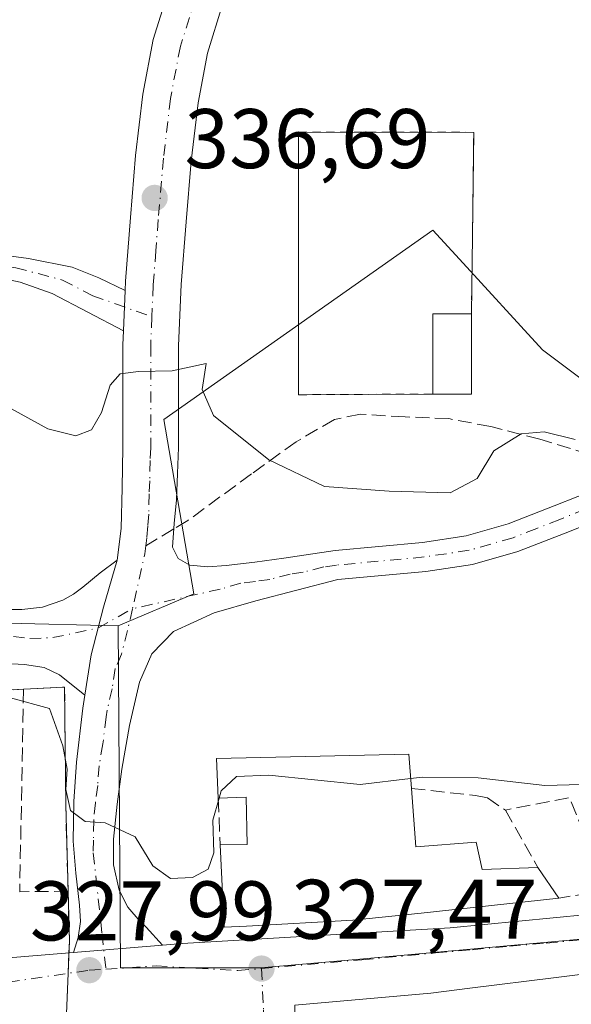
# Model space of a CAD drawing. Units: metres. Extents: x 573680 to 577142, y 4696435 to 4698786.
# Drawn here: x 575193 to 575258, y 4697495 to 4697612 of the extents above; entities that cross this region are included whole.
import ezdxf

# ---------------------------------------------------------------- set-up
doc = ezdxf.new("R2010")
doc.units = ezdxf.units.M
doc.header["$MEASUREMENT"] = 0
for name, pattern in [('DGN Style 2', [1.6480167562047852, 0.988810053722871, -0.6592067024819142]), ('DGN Style 3', [2.307223458686699, 1.648016756204785, -0.6592067024819142]), ('DGN Style 4', [2.6384748266838614, 1.318413404963828, -0.6592067024819142, 0.001648016756204785, -0.6592067024819142])]:
    doc.linetypes.add(name, pattern=pattern)
for name, color, linetype, lineweight in [('Alambrada', 7, 'DGN Style 2', 0), ('Camino Cxs', 7, 'Continuous', 0), ('Camino eje', 30, 'DGN Style 4', 13), ('Comarca CxS', 21, 'Continuous', 0), ('Comunidad Autónoma CxS', 142, 'Continuous', 0), ('Cultivos leñosos CxS', 92, 'Continuous', 0), ('Curva de nivel normal', 30, 'Continuous', 0), ('Edificación Cxs', 1, 'Continuous', 13), ('Edificación industrial Cxs', 135, 'Continuous', 13), ('Edificación ligera Cxs', 1, 'Continuous', 0), ('Elemento construido', 1, 'Continuous', 0), ('Municipio CxS', 4, 'Continuous', 0), ('Muro lineal', 1, 'DGN Style 3', 13), ('Núcleo urbano CxS', 7, 'Continuous', 0), ('Obra de contención lineal', 1, 'DGN Style 3', 13), ('Pista pavimentada Cxs', 135, 'Continuous', 0), ('Pista pavimentada eje', 135, 'DGN Style 4', 0), ('Planta de tratamiento de residuos CxS', 135, 'Continuous', 0), ('Provincia CxS', 1, 'Continuous', 0), ('Punto de cota en terreno', 7, 'Continuous', 0), ('Recinto industrial CxS', 135, 'Continuous', 0), ('Rótulo de punto de cota en terreno', 7, 'Continuous', 0), ('Senda', 7, 'DGN Style 3', 0), ('Senda no paivmentada conexión', 7, 'DGN Style 3', 0), ('Suelo desnudo CxS', 253, 'Continuous', 0), ('Vía urbana Cxs', 4, 'Continuous', 0), ('Vía urbana eje', 4, 'DGN Style 4', 0)]:
    doc.layers.add(name, color=color, linetype=linetype, lineweight=lineweight)
doc.styles.add('Style-Arial', font='txt')

# ---------------------------------------------------------------- blocks, each defined once
blk = doc.blocks.new('5PATER')
at = {"layer": 'Cultivos leñosos CxS', "linetype": 'Continuous', "lineweight": 0}
h = blk.add_hatch(color=51, dxfattribs=at)
edge = h.paths.add_edge_path()
edge.add_ellipse((0, 0), major_axis=(-0.1095731443231308, -0.1110710700762829), ratio=0.9994222409660322, start_angle=0, end_angle=360)
blk = doc.blocks.new('*U38')
at = {"layer": 'Vía urbana Cxs', "color": 4, "linetype": 'Continuous', "lineweight": 0}
for points in [[(575386.3360000001, 4697580.864200001, 328.5093999999954), (575338.7701000003, 4697556.5801, 327.4124000000011), (575303.6801000005, 4697527.9001, 328.0522000000055), (575303.5100999996, 4697523.920100001, 330.1638999999996), (575297.0154999997, 4697518.2368, 331.0662000000011), (575294.1281000003, 4697515.710100001, 330.1869000000006), (575286.6201, 4697509.140100001, 329.2883000000002), (575279.6401000004, 4697504.3301, 328.7360999999946), (575266.9801000003, 4697499.470100001, 328.1628999999957), (575256.2115000002, 4697498.128699999, 330.3962000000029), (575246.0009000005, 4697496.856899999, 330.2905000000028), (575241.3701, 4697496.280099999, 329.8565999999992), (575225.2500999998, 4697494.870100001, 328.6836000000039), (575225.5186999999, 4697482.943700001, 329.6855999999971), (575225.9335000003, 4697464.525900001, 329.4226999999955), (575226.0701000001, 4697458.460100001, 328.1483000000007), (575228.2785999998, 4697446.8123, 325.1895999999979), (575224.0100999996, 4697447.200099999, 325.2051000000066), (575211.0401, 4697448.380100001, 325.527900000001), (575179.5201000003, 4697450.8101, 326.0774999999995)], [(575186.9700999996, 4697500.120100001, 329.6523000000016), (575199.0208999999, 4697501.105799999, 328.4704000000056), (575209.5702999998, 4697501.968699999, 328.4260000000068), (575211.8976999996, 4697502.1591, 328.5964999999997), (575243.6478000004, 4697504.0112, 328.7525000000023), (575259.9197000006, 4697505.5987, 328.9214999999967), (575265.8728, 4697506.2601, 329.8218999999954), (575273.6781000001, 4697509.567399999, 330.7798000000039), (575279.7635000005, 4697513.5362, 330.8543999999966), (575290.6113999998, 4697522.796599999, 330.8779000000068), (575292.5124000004, 4697524.438999999, 330.1753999999929), (575307.1479000002, 4697537.084100001, 328.5237000000052), (575320.1124999998, 4697548.196699999, 330.0396999999939), (575331.7542000003, 4697557.854, 328.644100000005), (575343.7927999999, 4697565.7915, 327.4712)]]:
    blk.add_polyline3d(points, dxfattribs=at)

msp = doc.modelspace()

# ---------------------------------------------------------------- linework, layer by layer
at = {"layer": 'Alambrada', "color": 7, "linetype": 'DGN Style 2', "lineweight": 0}
msp.add_polyline3d([(575246.1901000004, 4697576.800100001, 337.0127999999968), (575246.4501, 4697598.3101, 337.0858000000007), (575225.7100999998, 4697598.3201, 337.1944999999978), (575225.7001, 4697567.210100001, 336.0353000000032), (575241.6001000004, 4697567.290100001, 337.5206999999937)], dxfattribs=at)
at = {"layer": 'Camino Cxs', "color": 7, "linetype": 'Continuous', "lineweight": 0, "extrusion": (-0.001743458063178098, -0.04160623822692897, 0.9991325644250547), "elevation": -196115.9362390302, "flags": 128}
msp.add_lwpolyline([(378027.1277027286, 4713459.852992254), (378027.1277027286, 4713464.64134066)], dxfattribs=at)
at = {"layer": 'Camino Cxs', "color": 7, "linetype": 'Continuous', "lineweight": 0}
for points in [[(575188.4301000005, 4697584.0601, 336.9429999999993), (575193.7001, 4697583.350099999, 336.2915000000066), (575198.8701, 4697582.3301, 335.7976000000053), (575202.0401, 4697581.050100001, 335.7016000000003), (575205.1501000002, 4697579.5701, 335.8157999999967), (575204.9499000004, 4697574.790100001, 335.616399999999), (575200.7200999996, 4697576.9901, 335.7700999999943), (575196.5000999998, 4697579.200099999, 336.1189000000013), (575192.7200999996, 4697580.550100001, 336.5421000000061), (575188.7500999998, 4697581.370100001, 336.8904000000039)], [(575188.4301000005, 4697584.0601, 336.9429999999993), (575193.7001, 4697583.350099999, 336.2915000000066), (575198.8701, 4697582.3301, 335.7976000000053), (575202.0401, 4697581.050100001, 335.7016000000003), (575205.1501000002, 4697579.5701, 335.8157999999967)], [(575204.9497999996, 4697574.790100001, 335.616399999999), (575200.7200999996, 4697576.9901, 335.7700999999943), (575196.5000999998, 4697579.200099999, 336.1189000000013), (575192.7200999996, 4697580.550100001, 336.5421000000061), (575188.7500999998, 4697581.370100001, 336.8904000000039)], [(575186.4801000003, 4697541.7401, 332.1065999999992), (575192.9101, 4697541.770099999, 332.0899000000064), (575195.3800999997, 4697542.040100001, 332.1157999999996), (575197.7801000001, 4697542.860099999, 332.1726999999955), (575199.0201000003, 4697543.550100001, 332.2532000000065), (575200.1501000002, 4697544.390100001, 332.3467999999993), (575202.1901000004, 4697546.110099999, 332.5611000000063), (575204.2100999998, 4697547.600099999, 332.7722000000067), (575202.5800999999, 4697542.020099999, 332.3239999999932), (575201.1101000002, 4697536.390100001, 331.9575000000041), (575200.3705000002, 4697531.600000001, 331.5583999999944), (575197.3901000004, 4697534.020099999, 331.7225000000035), (575195.5401, 4697534.860099999, 331.8246000000072), (575193.2401000002, 4697535.2401, 331.8953000000038), (575190.9301000005, 4697535.370100001, 331.9885999999969)], [(575186.4801000003, 4697541.7401, 332.1065999999992), (575192.9101, 4697541.770099999, 332.0899000000064), (575195.3800999997, 4697542.040100001, 332.1157999999996), (575197.7801000001, 4697542.860099999, 332.1726999999955), (575199.0201000003, 4697543.550100001, 332.2532000000065), (575200.1501000002, 4697544.390100001, 332.3467999999993), (575202.1901000004, 4697546.110099999, 332.5611000000063), (575204.2100999998, 4697547.600099999, 332.7722000000067)], [(575204.2100999998, 4697547.600099999, 332.7722000000067), (575202.5800999999, 4697542.020099999, 332.3239999999932), (575201.1101000002, 4697536.390100001, 331.9575000000041), (575200.3705000002, 4697531.600000001, 331.5583999999944)], [(575200.3705000002, 4697531.600000001, 331.5583999999944), (575197.3901000004, 4697534.020099999, 331.7225000000035), (575195.5401, 4697534.860099999, 331.8246000000072), (575193.2401000002, 4697535.2401, 331.8953000000038), (575190.9301000005, 4697535.370100001, 331.9885999999969), (575176.0201000003, 4697535.050100001, 332.3983000000007), (575170.0601000004, 4697535.470100001, 333.0872999999993), (575164.1201, 4697535.920100001, 333.2060999999958), (575160.2100999998, 4697535.630100001, 332.9358000000066), (575159.0525000002, 4697536.370100001, 332.5227000000014), (575158.0668000003, 4697534.2884, 332.7124999999942)]]:
    msp.add_polyline3d(points, dxfattribs=at)
at = {"layer": 'Camino eje', "color": 30, "linetype": 'DGN Style 4', "lineweight": 13}
for points in [[(575182.4014999997, 4697585.1643, 337.4811000000045), (575185.5765000005, 4697583.3123, 337.1665000000066), (575192.1911000004, 4697582.253900001, 336.4974999999977), (575197.7472999999, 4697580.798699999, 335.8937000000006), (575201.3191000001, 4697578.946699999, 335.7149999999965), (575208.3284999998, 4697576.444499999, 335.8723999999929)], [(575191.9200999998, 4697538.5701, 332.0351999999984), (575193.8718999998, 4697538.310500001, 332.0176000000066), (575196.5799000004, 4697538.413699999, 332.0071999999927), (575201.9369000001, 4697539.556700001, 332.1588000000047), (575206.0214999998, 4697541.845899999, 332.4323000000004)]]:
    msp.add_polyline3d(points, dxfattribs=at)
at = {"layer": 'Comarca CxS', "color": 21, "linetype": 'Continuous', "lineweight": 0}
msp.add_3dface([(577132.2500005754, 4696472.359983013), (573704.06000055, 4696435.329983012), (573679.6800005509, 4698748.45998299), (577106.7200005776, 4698785.529982988)], dxfattribs=at)
at = {"layer": 'Comunidad Autónoma CxS', "color": 142, "linetype": 'Continuous', "lineweight": 0}
msp.add_3dface([(577132.2500005754, 4696472.359983013), (573704.06000055, 4696435.329983012), (573679.6800005509, 4698748.45998299), (577106.7200005776, 4698785.529982988)], dxfattribs=at)
at = {"layer": 'Curva de nivel normal', "color": 30, "linetype": 'Continuous', "lineweight": 0, "flags": 128}
for points, elevation in [([(575258.4800000004, 4697561.890100001), (575254.8200000003, 4697562.800100001), (575252.0899999999, 4697562.590100001), (575248.8399999999, 4697560.5701), (575246.8799999999, 4697557.280099999), (575243.6799999997, 4697555.5801), (575236.4400000004, 4697555.790100001), (575228.7599999999, 4697556.340100001), (575222.1699999999, 4697559.4801), (575215.6399999997, 4697564.7301), (575214.29, 4697567.840100001), (575214.7400000002, 4697570.9001), (575210.7300000004, 4697570.0601), (575206.7300000004, 4697569.9801), (575204.5599999996, 4697569.690099999), (575203.3700000001, 4697568.350099999), (575202.3600000005, 4697565.110099999), (575201.1500000004, 4697563.0601), (575199.2999999998, 4697562.3201), (575196, 4697563.170100001), (575191.2599999999, 4697565.7601)], 335), ([(575216.2942000004, 4697519.3946), (575215.54, 4697516.770099999), (575215.6500000004, 4697512.890100001), (575214.9800000004, 4697510.9801), (575213.1399999997, 4697509.9801), (575210.54, 4697509.870100001), (575208.4199999999, 4697511.380100001), (575206.3300000001, 4697514.8201), (575202.7999999998, 4697516.460100001), (575200.4000000004, 4697516.630100001), (575198.6600000003, 4697517.920100001), (575198.1399999997, 4697520.420100001), (575198.2999999998, 4697522.840100001), (575197.7699999996, 4697525.5801), (575196.2000000002, 4697530.0001), (575191.5800000001, 4697531.300100001), (575189.25, 4697530.7401), (575188.3200000003, 4697529.720100001), (575185.5, 4697526.370100001), (575182.4000000004, 4697525.380100001), (575178.1900000004, 4697522.670100001), (575172.1935000002, 4697521.013699999)], 330), ([(575238.9786, 4697521.706599999), (575233.0099999999, 4697521.020099999), (575222.1600000003, 4697522.120100001), (575218.3399999999, 4697521.970100001), (575216.54, 4697520.2501), (575216.2942000004, 4697519.3946)], 330), ([(575271.8721000003, 4697522.1066), (575270.0599999996, 4697521.450099999), (575264.4500000002, 4697520.8301), (575259.2199999997, 4697521.020099999), (575254.8600000005, 4697520.880100001), (575247, 4697521.800100001), (575240.4000000004, 4697521.870100001), (575238.9786, 4697521.706599999)], 330)]:
    msp.add_lwpolyline(points, dxfattribs=dict(at, elevation=elevation))
at = {"layer": 'Edificación Cxs', "color": 1, "linetype": 'Continuous', "lineweight": 13, "elevation": 333.460300000006, "flags": 128}
msp.add_lwpolyline([(575239.0701000001, 4697520.550100001), (575239.6101000002, 4697513.610099999), (575246.7600999996, 4697514.190099999), (575247.4600999998, 4697510.940099999), (575254.0500999996, 4697511.1801), (575256.5500999996, 4697507.530099999), (575240.2301000003, 4697505.7401), (575232.1501000002, 4697504.920100001), (575219.5301000001, 4697504.220100001), (575216.8701, 4697504.0801), (575216.4200999998, 4697513.870100001), (575219.6201, 4697513.890100001), (575219.5100999996, 4697519.5101), (575216.1700999998, 4697519.390100001), (575215.9600999998, 4697524.090100001), (575238.7500999998, 4697524.600099999)], close=True, dxfattribs=at)
at = {"layer": 'Edificación Cxs', "color": 1, "linetype": 'Continuous', "lineweight": 13, "extrusion": (0.08307023522011113, -0.1212825434213622, 0.989135926292095), "elevation": -521613.1846280553, "flags": 128}
msp.add_lwpolyline([(3129113.741267108, 3511993.094820439), (3129113.741267108, 3511988.622147161)], dxfattribs=at)
at = {"layer": 'Edificación Cxs', "color": 1, "linetype": 'Continuous', "lineweight": 13}
for points in [[(575216.1700999998, 4697519.390100001, 332.8010999999969), (575215.9600999998, 4697524.090100001, 333.0817999999999), (575238.7500999998, 4697524.600099999, 332.6549999999988), (575239.0701000001, 4697520.550100001, 331.8945999999996)], [(575239.0701000001, 4697520.550100001, 331.8945999999996), (575239.6101000002, 4697513.610099999, 331.6999000000069), (575246.7600999996, 4697514.190099999, 330.4162999999971), (575247.4600999998, 4697510.940099999, 330.561600000001), (575254.0500999996, 4697511.1801, 330.0151000000042)], [(575216.4200999998, 4697513.870100001, 332.0705000000016), (575219.6201, 4697513.890100001, 332.5850999999966), (575219.5100999996, 4697519.5101, 333.4603000000061), (575216.1700999998, 4697519.390100001, 332.8010999999969)], [(575256.5500999996, 4697507.530099999, 329.357600000003), (575240.2301000003, 4697505.7401, 330.2373999999982), (575232.1501000002, 4697504.920100001, 330.7712999999931), (575219.5301000001, 4697504.220100001, 330.4198999999935), (575216.8701, 4697504.0801, 330.2529000000068), (575216.4200999998, 4697513.870100001, 332.0705000000016)]]:
    msp.add_polyline3d(points, dxfattribs=at)
at = {"layer": 'Edificación industrial Cxs', "color": 135, "linetype": 'Continuous', "lineweight": 13, "elevation": 336.4346999999981, "flags": 128}
msp.add_lwpolyline([(575225.2500999998, 4697494.870100001), (575241.3701, 4697496.280099999), (575246.0009000005, 4697496.856899999), (575256.2115000002, 4697498.128699999), (575266.9801000003, 4697499.470100001), (575266.1710999999, 4697492.964299999)], dxfattribs=at)
at = {"layer": 'Edificación industrial Cxs', "color": 135, "linetype": 'Continuous', "lineweight": 13}
msp.add_polyline3d([(575225.2500999998, 4697494.870100001, 328.6836000000039), (575241.3701, 4697496.280099999, 329.8565999999992), (575246.0009000005, 4697496.856899999, 330.2905000000028), (575256.2115000002, 4697498.128699999, 330.3962000000029), (575266.9801000003, 4697499.470100001, 328.1628999999957)], dxfattribs=at)
at = {"layer": 'Edificación ligera Cxs', "color": 1, "linetype": 'Continuous', "lineweight": 0, "extrusion": (0.09112196822209702, 0.009202478798807643, 0.9957972189614152), "elevation": 95982.51237185992, "flags": 128}
msp.add_lwpolyline([(4615993.331495473, -1039920.371149354), (4616002.792361621, -1039921.340735446), (4616002.332164694, -1039925.916788724)], dxfattribs=at)
at = {"layer": 'Edificación ligera Cxs', "color": 1, "linetype": 'Continuous', "lineweight": 0, "extrusion": (-2.816320502298919e-05, -0.02678320848771188, 0.9996412651296154), "elevation": -125495.4876987504, "flags": 128}
msp.add_lwpolyline([(570306.2568129683, 4696502.713897564), (570306.2568129682, 4696493.200479511)], dxfattribs=at)
at = {"layer": 'Edificación ligera Cxs', "color": 1, "linetype": 'Continuous', "lineweight": 0, "extrusion": (0.1642662684419014, 0, 0.986416034466276), "elevation": 94825.72693141983, "flags": 128}
msp.add_lwpolyline([(4697567.290100001, -567376.7378360876), (4697567.290100001, -567372.0947647667)], dxfattribs=at)
at = {"layer": 'Edificación ligera Cxs', "color": 1, "linetype": 'Continuous', "lineweight": 0}
msp.add_3dface([(575246.1801000005, 4697567.290100001, 337.5206999999937), (575241.6001000004, 4697567.290100001, 337.5206999999937), (575241.6101000002, 4697576.800100001, 337.5206999999937), (575246.1901000004, 4697576.800100001, 337.5206999999937)], dxfattribs=at)
at = {"layer": 'Elemento construido', "color": 1, "linetype": 'Continuous', "lineweight": 0}
msp.add_polyline3d([(575378.8201000001, 4697588.280099999, 329.2062000000006), (575380.0407999996, 4697586.296700001, 328.577099999995), (575378.4533000002, 4697583.650900001, 328.7486999999965), (575377.8909999998, 4697583.3215, 328.8300000000018), (575377.8701, 4697583.210100001, 328.8162000000011), (575377.7384000003, 4697583.232200001, 328.8494999999967), (575369.1928000003, 4697578.2269, 328.6009999999951), (575361.2477000002, 4697574.4472, 327.5274000000064), (575358.4073000001, 4697573.095899999, 327.389599999995), (575355.5668000003, 4697571.7446, 327.3956000000035), (575343.7927999999, 4697565.7915, 327.4712), (575331.7542000003, 4697557.854, 328.644100000005), (575320.1124999998, 4697548.196699999, 330.0396999999939), (575307.1479000002, 4697537.084100001, 328.5237000000052), (575292.5124000004, 4697524.438999999, 330.1753999999929), (575290.6113999998, 4697522.796599999, 330.8779000000068), (575279.7635000005, 4697513.5362, 330.8543999999966), (575273.6781000001, 4697509.567399999, 330.7798000000039), (575265.8728, 4697506.2601, 329.8218999999954), (575259.9197000006, 4697505.5987, 328.9214999999967), (575243.6478000004, 4697504.0112, 328.7525000000023), (575211.8976999996, 4697502.1591, 328.5964999999997)], dxfattribs=at)
at = {"layer": 'Municipio CxS', "color": 4, "linetype": 'Continuous', "lineweight": 0}
msp.add_3dface([(577132.2500005754, 4696472.359983013), (573704.06000055, 4696435.329983012), (573679.6800005509, 4698748.45998299), (577106.7200005776, 4698785.529982988)], dxfattribs=at)
at = {"layer": 'Muro lineal', "color": 1, "linetype": 'DGN Style 3', "lineweight": 13, "extrusion": (-0.002308094882101844, -0.1204223416998448, 0.9927200674498028), "elevation": -566686.1638728027, "flags": 128}
msp.add_lwpolyline([(485067.9949892266, 4673460.471409199), (485067.9949892267, 4673436.290969299)], dxfattribs=at)
at = {"layer": 'Muro lineal', "color": 1, "linetype": 'DGN Style 3', "lineweight": 13, "extrusion": (0.005930458242557893, -0.1309445179956783, 0.9913719598979552), "elevation": -611373.1871560118, "flags": 128}
msp.add_lwpolyline([(787159.2569215563, 4626463.585043761), (787159.2569215563, 4626458.0112949)], dxfattribs=at)
at = {"layer": 'Muro lineal', "color": 1, "linetype": 'DGN Style 3', "lineweight": 13, "extrusion": (-0.2479733945562174, -0.03136763052513836, 0.9682588844660839), "elevation": -289676.7059585855, "flags": 128}
msp.add_lwpolyline([(-4588184.676441805, 1123486.612239789), (-4588189.023052506, 1123485.441603134), (-4588188.518442904, 1123477.463990386)], dxfattribs=at)
at = {"layer": 'Muro lineal', "color": 1, "linetype": 'DGN Style 3', "lineweight": 13, "extrusion": (0.03307009165152884, -0.05856162064239488, 0.9977358897152572), "elevation": -255740.8956232867, "flags": 128}
msp.add_lwpolyline([(2810763.122786388, 3798920.287230371), (2810763.122786388, 3798912.460181313)], dxfattribs=at)
at = {"layer": 'Muro lineal', "color": 1, "linetype": 'DGN Style 3', "lineweight": 13, "extrusion": (-0.3049332010609885, -0.05207090290818901, 0.9509491910512489), "elevation": -419705.0774203311, "flags": 128}
msp.add_lwpolyline([(-4533651.110116335, 1291268.712575582), (-4533651.110116335, 1291260.028802917)], dxfattribs=at)
at = {"layer": 'Muro lineal', "color": 1, "linetype": 'DGN Style 3', "lineweight": 13, "extrusion": (-0.1072062606676475, -0.0009354821761678436, 0.9942363615090521), "elevation": -65731.80600035981, "flags": 128}
msp.add_lwpolyline([(-4692310.526883794, 612649.3652247684), (-4692310.526883793, 612643.6017882576)], dxfattribs=at)
at = {"layer": 'Muro lineal', "color": 1, "linetype": 'DGN Style 3', "lineweight": 13}
msp.add_polyline3d([(575239.0701000001, 4697520.550100001, 331.8945999999996), (575246.6700999998, 4697519.690099999, 330.7216999999946), (575248.0701000001, 4697519.420100001, 330.8001999999979), (575250.2100999998, 4697517.9801, 330.5415000000066)], dxfattribs=at)
at = {"layer": 'Núcleo urbano CxS', "color": 7, "linetype": 'Continuous', "lineweight": 0, "extrusion": (0.02646810662896918, 0.9996493392328722, 0.0007986881490507175), "elevation": 4711117.388710935, "flags": 128}
msp.add_lwpolyline([(-450621.6714605276, -3430.425521289313), (-450654.6468080037, -3430.670121367334), (-450667.7958191665, -3430.456621299225)], dxfattribs=at)
at = {"layer": 'Núcleo urbano CxS', "color": 7, "linetype": 'Continuous', "lineweight": 0}
for points in [[(575348.5734999999, 4697569.910900001, 327.5326999999961), (575339.8365000002, 4697561.485300001, 327.5194999999949), (575312.3898999998, 4697538.4169, 327.7394000000059), (575301.1584999999, 4697528.3079, 327.7318999999989), (575280.0277000006, 4697509.5889, 327.6535000000004), (575269.9802999999, 4697504.612500001, 327.5022000000026), (575263.5415000003, 4697503.0725, 327.5176999999967), (575232.9649, 4697500.2993, 327.6287000000011), (575221.1891000001, 4697499.2589, 327.6405999999988), (575208.5651000004, 4697499.2873, 328.1235000000015), (575204.6206999999, 4697499.295700001, 328.2072000000044), (575204.3766999999, 4697534.2533, 331.8643000000012), (575204.3378999997, 4697539.796499999, 332.2581000000064), (575213.2918999996, 4697543.6141, 332.8604999999953), (575209.7487000005, 4697564.2785, 334.7188000000024), (575241.6275000004, 4697586.7119, 336.1609000000026), (575244.7763, 4697583.277100001, 336.082699999999), (575254.6158999996, 4697572.5441, 336.2225999999937), (575266.4244999997, 4697563.6885, 335.6487000000052), (575282.3618999999, 4697577.856699999, 337.7373999999982), (575298.8931, 4697597.927100001, 340.026199999993), (575315.2855000002, 4697593.3847, 339.1585000000051), (575324.8658999996, 4697619.7709, 340.0890999999974), (575349.1791000003, 4697630.1545, 334.8176999999997)], [(575349.1791000003, 4697630.1545, 334.8176999999997), (575324.8658999996, 4697619.7709, 340.0890999999974), (575315.2855000002, 4697593.3847, 339.1585000000051), (575298.8931, 4697597.927100001, 340.026199999993), (575282.3618999999, 4697577.856699999, 337.7373999999982), (575266.4244999997, 4697563.6885, 335.6487000000052), (575254.6158999996, 4697572.5441, 336.2225999999937), (575244.7763, 4697583.277100001, 336.082699999999), (575241.6275000004, 4697586.7119, 336.1609000000026), (575209.7487000005, 4697564.2785, 334.7188000000024), (575213.2918999996, 4697543.6141, 332.8604999999953), (575204.3378999997, 4697539.796499999, 332.2581000000064)], [(575191.1935000002, 4697540.1447, 332.0445999999938), (575204.3378999997, 4697539.796499999, 332.2581000000064), (575204.3766999999, 4697534.2533, 331.8643000000012), (575204.6206999999, 4697499.295700001, 328.2072000000044), (575208.5651000004, 4697499.2873, 328.1235000000015), (575221.1891000001, 4697499.2589, 327.6405999999988), (575232.9649, 4697500.2993, 327.6287000000011), (575263.5415000003, 4697503.0725, 327.5176999999967), (575269.9802999999, 4697504.612500001, 327.5022000000026), (575280.0277000006, 4697509.5889, 327.6535000000004), (575301.1584999999, 4697528.3079, 327.7318999999989), (575329.7812999999, 4697525.0965, 324.6768000000012), (575328.5525000002, 4697519.698100001, 323.934500000003), (575326.4064999997, 4697509.847100001, 323.7121999999945), (575325.8699000003, 4697503.760700001, 323.6707000000025), (575325.8701, 4697497.4935, 323.6425000000018), (575321.0329, 4697436.9595, 323.3246999999974), (575265.5976999998, 4697441.870300001, 324.2632000000012), (575237.7619000003, 4697444.0941, 324.9109999999928), (575223.8679000001, 4697445.204100001, 325.1468000000023), (575221.4864999996, 4697445.5547, 325.2108000000007), (575220.1052000001, 4697441.6656, 325.2700999999943), (575215.7712000003, 4697429.4628, 325.6135000000068)], [(575204.3378999997, 4697539.796499999, 332.2581000000064), (575204.3766999999, 4697534.2533, 331.8643000000012), (575204.6206999999, 4697499.295700001, 328.2072000000044), (575208.5651000004, 4697499.2873, 328.1235000000015), (575221.1891000001, 4697499.2589, 327.6405999999988), (575232.9649, 4697500.2993, 327.6287000000011), (575263.5415000003, 4697503.0725, 327.5176999999967), (575269.9802999999, 4697504.612500001, 327.5022000000026), (575280.0277000006, 4697509.5889, 327.6535000000004), (575301.1584999999, 4697528.3079, 327.7318999999989)], [(575204.3378999997, 4697539.796499999, 332.2581000000064), (575204.3766999999, 4697534.2533, 331.8643000000012), (575204.6206999999, 4697499.295700001, 328.2072000000044), (575208.5651000004, 4697499.2873, 328.1235000000015), (575221.1891000001, 4697499.2589, 327.6405999999988), (575232.9649, 4697500.2993, 327.6287000000011), (575263.5415000003, 4697503.0725, 327.5176999999967), (575269.9802999999, 4697504.612500001, 327.5022000000026), (575280.0277000006, 4697509.5889, 327.6535000000004), (575301.1584999999, 4697528.3079, 327.7318999999989)]]:
    msp.add_polyline3d(points, dxfattribs=at)
at = {"layer": 'Obra de contención lineal', "color": 1, "linetype": 'DGN Style 3', "lineweight": 13}
msp.add_polyline3d([(575172.0701000001, 4697500.050100001, 331.9820999999938), (575186.9700999996, 4697500.120100001, 329.6523000000016), (575187.0500999996, 4697508.2601, 330.8098000000027), (575187.3000999996, 4697531.9801, 332.155899999998), (575193.1201, 4697532.300100001, 331.6909000000014), (575197.9801000003, 4697532.5601, 331.6276999999973), (575198.1201, 4697518.620100001, 329.9902000000002), (575198.3901000004, 4697508.350099999, 329.3963999999978), (575198.5500999996, 4697502.4801, 328.7100999999966)], dxfattribs=at)
at = {"layer": 'Pista pavimentada Cxs', "color": 135, "linetype": 'Continuous', "lineweight": 0, "extrusion": (-0.001743458063178098, -0.04160623822692897, 0.9991325644250547), "elevation": -196115.9362390302, "flags": 128}
msp.add_lwpolyline([(378027.1277027286, 4713459.852992254), (378027.1277027286, 4713464.64134066)], dxfattribs=at)
at = {"layer": 'Pista pavimentada Cxs', "color": 135, "linetype": 'Continuous', "lineweight": 0, "extrusion": (0.004180761314298278, 0.0003419700587844424, 0.9999912021069545), "elevation": 4339.642054043933, "flags": 128}
msp.add_lwpolyline([(575203.1702301493, 4697500.759343499), (575192.6207367191, 4697499.896443449)], dxfattribs=at)
at = {"layer": 'Pista pavimentada Cxs', "color": 135, "linetype": 'Continuous', "lineweight": 0}
for points in [[(575262.8701, 4697553.030099999, 334.9375), (575257.2801000001, 4697550.8101, 334.7090999999928), (575251.6700999998, 4697548.620100001, 334.3638999999966), (575246.3000999996, 4697547.0701, 334.0363999999972), (575240.7901, 4697546.2501, 333.7440000000061), (575230.3501000004, 4697545.290100001, 333.5586000000039), (575220.6300999997, 4697542.790100001, 332.7718000000023), (575215.6901000004, 4697541.360099999, 332.5381999999955), (575210.9001000002, 4697539.140100001, 332.3107000000018), (575208.3000999996, 4697536.5101, 332.2796999999992), (575206.8701, 4697533.130100001, 332.5114999999932), (575205.6501000002, 4697528.0101, 331.2826999999961), (575204.7500999998, 4697522.8201, 330.7161999999953), (575204.2001, 4697518.6601, 330.3598999999958), (575203.7901, 4697514.5101, 329.9829000000027), (575203.7701000003, 4697511.4801, 329.6909000000014), (575204.4301000005, 4697508.4901, 329.4023000000016), (575205.4901000002, 4697506.470100001, 329.1643999999943), (575206.9301000005, 4697504.780099999, 328.8730000000069), (575207.6293000003, 4697504.107899999, 328.7468999999983), (575209.5702999998, 4697501.968699999, 328.4260000000068), (575199.0208999999, 4697501.105799999, 328.4704000000056), (575199.5701000001, 4697502.860099999, 328.7038999999932), (575199.8800999997, 4697504.780099999, 328.9327000000048), (575199.7600999996, 4697506.700099999, 329.1831999999995), (575199.3201000001, 4697510.5001, 329.5224000000017), (575198.9901000002, 4697514.3101, 329.7773000000016), (575199.0601000004, 4697518.9801, 330.0841999999975), (575199.3800999997, 4697523.6601, 330.479800000001), (575200.1300999997, 4697530.040100001, 331.3142999999982), (575200.3705000002, 4697531.600000001, 331.5583999999944), (575201.1101000002, 4697536.390100001, 331.9575000000041), (575202.5800999999, 4697542.020099999, 332.3239999999932), (575204.2100999998, 4697547.600099999, 332.7722000000067), (575204.6901000004, 4697551.370100001, 333.1708999999973), (575204.7901, 4697556.170100001, 333.8249999999971), (575204.8800999997, 4697560.970100001, 334.4988000000012), (575204.8800999997, 4697573.130100001, 335.5215000000026), (575204.9499000004, 4697574.790100001, 335.616399999999), (575205.1501000002, 4697579.5701, 335.8157999999967), (575205.2001, 4697580.6801, 335.8347000000067), (575205.7801000001, 4697588.2301, 336.296199999997), (575206.4001000002, 4697595.5601, 337.088699999993), (575207.2500999998, 4697602.8201, 338.0817999999999), (575208.4901000002, 4697609.3101, 339.0436999999947), (575210.4501, 4697615.620100001, 339.9297999999981)], [(575205.1501000002, 4697579.5701, 335.8157999999967), (575205.2001, 4697580.6801, 335.8347000000067), (575205.7801000001, 4697588.2301, 336.296199999997), (575206.4001000002, 4697595.5601, 337.088699999993), (575207.2500999998, 4697602.8201, 338.0817999999999), (575208.4901000002, 4697609.3101, 339.0436999999947), (575210.4501, 4697615.620100001, 339.9297999999981)], [(575216.7001, 4697613.450099999, 339.7379999999976), (575214.9101, 4697607.700099999, 338.9287999999942), (575213.7901, 4697601.8201, 337.9698000000063), (575212.9801000003, 4697594.9001, 337.1272000000026), (575212.3701, 4697587.700099999, 336.3932999999961), (575211.8000999996, 4697580.290100001, 335.9948000000004), (575211.4901000002, 4697572.9901, 335.6175999999978), (575211.4901000002, 4697560.970100001, 334.6067000000039), (575211.3601000002, 4697557.860099999, 334.3573000000033), (575211.2200999996, 4697554.7601, 333.9480999999942), (575210.9700999996, 4697551.950099999, 333.5761999999959), (575210.7701000003, 4697549.130100001, 333.3016000000061), (575211.4200999998, 4697547.790100001, 333.2176000000036), (575212.8201000001, 4697547.020099999, 333.2057999999961), (575214.9700999996, 4697546.790100001, 333.2177999999985), (575217.1101000002, 4697546.950099999, 333.2798999999941), (575220.5301000001, 4697547.380100001, 333.4100000000035), (575223.9501, 4697547.850099999, 333.7390000000014), (575230.0401, 4697548.7501, 334.6380999999965), (575240.3701, 4697549.700099999, 334.1742999999988), (575245.5601000004, 4697550.470100001, 334.3439000000071), (575250.5500999996, 4697551.9101, 334.4567999999999), (575256.0000999998, 4697554.050100001, 334.7915999999968), (575261.6001000004, 4697556.270099999, 334.8401000000013)], [(575216.7001, 4697613.450099999, 339.7379999999976), (575214.9101, 4697607.700099999, 338.9287999999942), (575213.7901, 4697601.8201, 337.9698000000063), (575212.9801000003, 4697594.9001, 337.1272000000026), (575212.3701, 4697587.700099999, 336.3932999999961), (575211.8000999996, 4697580.290100001, 335.9948000000004), (575211.4901000002, 4697572.9901, 335.6175999999978), (575211.4901000002, 4697560.970100001, 334.6067000000039), (575211.3601000002, 4697557.860099999, 334.3573000000033), (575211.2200999996, 4697554.7601, 333.9480999999942), (575210.9700999996, 4697551.950099999, 333.5761999999959), (575210.7701000003, 4697549.130100001, 333.3016000000061), (575211.4200999998, 4697547.790100001, 333.2176000000036), (575212.8201000001, 4697547.020099999, 333.2057999999961), (575214.9700999996, 4697546.790100001, 333.2177999999985), (575217.1101000002, 4697546.950099999, 333.2798999999941), (575220.5301000001, 4697547.380100001, 333.4100000000035), (575223.9501, 4697547.850099999, 333.7390000000014), (575230.0401, 4697548.7501, 334.6380999999965), (575240.3701, 4697549.700099999, 334.1742999999988), (575245.5601000004, 4697550.470100001, 334.3439000000071), (575250.5500999996, 4697551.9101, 334.4567999999999), (575256.0000999998, 4697554.050100001, 334.7915999999968), (575261.6001000004, 4697556.270099999, 334.8401000000013)], [(575204.2100999998, 4697547.600099999, 332.7722000000067), (575204.6901000004, 4697551.370100001, 333.1708999999973), (575204.7901, 4697556.170100001, 333.8249999999971), (575204.8800999997, 4697560.970100001, 334.4988000000012), (575204.8800999997, 4697573.130100001, 335.5215000000026), (575204.9497999996, 4697574.790100001, 335.616399999999)], [(575262.8701, 4697553.030099999, 334.9375), (575257.2801000001, 4697550.8101, 334.7090999999928), (575251.6700999998, 4697548.620100001, 334.3638999999966), (575246.3000999996, 4697547.0701, 334.0363999999972), (575240.7901, 4697546.2501, 333.7440000000061), (575230.3501000004, 4697545.290100001, 333.5586000000039), (575220.6300999997, 4697542.790100001, 332.7718000000023), (575215.6901000004, 4697541.360099999, 332.5381999999955), (575210.9001000002, 4697539.140100001, 332.3107000000018), (575208.3000999996, 4697536.5101, 332.2796999999992), (575206.8701, 4697533.130100001, 332.5114999999932), (575205.6501000002, 4697528.0101, 331.2826999999961), (575204.7500999998, 4697522.8201, 330.7161999999953), (575204.2001, 4697518.6601, 330.3598999999958), (575203.7901, 4697514.5101, 329.9829000000027), (575203.7701000003, 4697511.4801, 329.6909000000014), (575204.4301000005, 4697508.4901, 329.4023000000016), (575205.4901000002, 4697506.470100001, 329.1643999999943), (575206.9301000005, 4697504.780099999, 328.8730000000069), (575207.6293000003, 4697504.107899999, 328.7468999999983), (575209.5702999998, 4697501.968699999, 328.4260000000068)], [(575204.2100999998, 4697547.600099999, 332.7722000000067), (575202.5800999999, 4697542.020099999, 332.3239999999932), (575201.1101000002, 4697536.390100001, 331.9575000000041), (575200.3705000002, 4697531.600000001, 331.5583999999944)], [(575199.0208999999, 4697501.105799999, 328.4704000000056), (575199.5701000001, 4697502.860099999, 328.7038999999932), (575199.8800999997, 4697504.780099999, 328.9327000000048), (575199.7600999996, 4697506.700099999, 329.1831999999995), (575199.3201000001, 4697510.5001, 329.5224000000017), (575198.9901000002, 4697514.3101, 329.7773000000016), (575199.0601000004, 4697518.9801, 330.0841999999975), (575199.3800999997, 4697523.6601, 330.479800000001), (575200.1300999997, 4697530.040100001, 331.3142999999982), (575200.3705000002, 4697531.600000001, 331.5583999999944)]]:
    msp.add_polyline3d(points, dxfattribs=at)
at = {"layer": 'Pista pavimentada eje', "color": 135, "linetype": 'DGN Style 4', "lineweight": 0, "extrusion": (0.1650756252911989, -0.1262680266599955, 0.9781648242387938), "elevation": -497871.6717818697, "flags": 128}
msp.add_lwpolyline([(4080636.052695149, 2344859.613274583), (4080635.231259825, 2344859.125377331), (4080629.160941148, 2344856.26872449)], dxfattribs=at)
at = {"layer": 'Pista pavimentada eje', "color": 135, "linetype": 'DGN Style 4', "lineweight": 0}
for points in [[(575216.7401000002, 4697622.725099999, 340.9015000000072), (575215.5324999997, 4697619.5975, 340.4661999999953), (575213.5751, 4697614.5351, 339.7666000000027), (575211.7001, 4697608.505100001, 338.9560999999958), (575210.5201000003, 4697602.3201, 338.1012999999948), (575209.6901000004, 4697595.2301, 337.2433000000019), (575209.0751, 4697587.965100001, 336.4541000000027), (575208.7901, 4697584.2601, 336.1252999999998), (575208.4874999998, 4697580.2075, 335.9766999999993), (575208.3284999998, 4697576.444499999, 335.8723999999929)], [(575208.3284999998, 4697576.444499999, 335.8723999999929), (575208.1851000004, 4697573.0601, 335.5345999999991), (575208.1851000004, 4697560.970100001, 334.4201999999932), (575208.1201, 4697559.415100001, 334.2874000000011), (575208.0751, 4697557.015100001, 334.0622000000003), (575208.0050999997, 4697555.465100001, 333.8551000000007), (575207.9550999999, 4697553.065099999, 333.5384999999951), (575207.8300999999, 4697551.6601, 333.3744000000006), (575207.7301000003, 4697550.2501, 333.2284999999974), (575207.6101000002, 4697549.307499999, 333.1273999999976)], [(575268.3850999996, 4697556.995100001, 335.5044000000053), (575266.6250999998, 4697556.335100001, 335.4909000000043), (575264.4401000004, 4697555.495100001, 335.2817000000068), (575262.2351000002, 4697554.6501, 334.7826999999961), (575256.6401000004, 4697552.4301, 334.7449000000051), (575253.9151, 4697551.360099999, 334.5237000000052), (575251.1101000002, 4697550.265100001, 334.3975000000065), (575245.9301000005, 4697548.770099999, 334.1646000000038), (575240.5800999999, 4697547.975099999, 333.8603000000003), (575230.1951000001, 4697547.020099999, 333.8608999999997), (575228.6750999996, 4697546.795100001, 333.7989999999991), (575226.2451, 4697546.170100001, 333.5573000000004), (575224.7200999996, 4697545.9451, 333.4048000000039), (575222.2901, 4697545.3201, 333.1526000000013), (575220.5800999999, 4697545.085100001, 333.0911000000052), (575218.8701, 4697544.870100001, 333.0342999999993), (575216.4001000002, 4697544.155099999, 332.9008999999933), (575206.0214999998, 4697541.845899999, 332.4323000000004)], [(575206.0214999998, 4697541.845899999, 332.4323000000004), (575205.4401000004, 4697539.265100001, 332.2635000000009), (575204.7050999999, 4697536.450099999, 332.1383999999962), (575203.9901000002, 4697534.7601, 332.061400000006), (575203.6201, 4697532.3651, 331.9348000000027), (575203.0100999996, 4697529.8051, 331.4801000000007), (575202.8901000004, 4697529.0251, 331.3683000000019), (575202.5151000004, 4697525.835100001, 331.0100999999996), (575202.0651000004, 4697523.2401, 330.7161000000052), (575201.9051000001, 4697520.9001, 330.4790000000066), (575201.6300999997, 4697518.8201, 330.2645000000048), (575201.4250999996, 4697516.745100001, 330.0644999999931), (575201.3901000004, 4697514.4101, 329.8570000000037), (575201.3800999997, 4697512.895099999, 329.7234999999928), (575202.4216999998, 4697503.3015, 328.6114999999991), (575202.8750999998, 4697499.1251, 328.0709999999963)]]:
    msp.add_polyline3d(points, dxfattribs=at)
at = {"layer": 'Planta de tratamiento de residuos CxS', "color": 135, "linetype": 'Continuous', "lineweight": 0, "extrusion": (-2.816320502298919e-05, -0.02678320848771188, 0.9996412651296154), "elevation": -125495.4876987504, "flags": 128}
msp.add_lwpolyline([(570306.2568129683, 4696502.713897564), (570306.2568129682, 4696493.200479511)], dxfattribs=at)
at = {"layer": 'Planta de tratamiento de residuos CxS', "color": 135, "linetype": 'Continuous', "lineweight": 0, "extrusion": (0.1642662684419014, 0, 0.986416034466276), "elevation": 94825.72693141983, "flags": 128}
msp.add_lwpolyline([(4697567.290100001, -567376.7378360876), (4697567.290100001, -567372.0947647667)], dxfattribs=at)
at = {"layer": 'Planta de tratamiento de residuos CxS', "color": 135, "linetype": 'Continuous', "lineweight": 0}
msp.add_polyline3d([(575241.6001000004, 4697567.290100001, 337.5206999999937), (575225.7001, 4697567.210100001, 336.0353000000032), (575225.7100999998, 4697598.3201, 337.1944999999978), (575246.4501, 4697598.3101, 337.0858000000007), (575246.1901000004, 4697576.800100001, 337.0127999999968), (575246.1801000005, 4697567.290100001, 336.7580000000016)], close=True, dxfattribs=at)
msp.add_polyline3d([(575241.6001000004, 4697567.290100001, 337.5206999999937), (575225.7001, 4697567.210100001, 336.0353000000032), (575225.7100999998, 4697598.3201, 337.1944999999978), (575246.4501, 4697598.3101, 337.0858000000007), (575246.1901000004, 4697576.800100001, 337.0127999999968)], dxfattribs=at)
at = {"layer": 'Provincia CxS', "color": 1, "linetype": 'Continuous', "lineweight": 0}
msp.add_3dface([(577132.2500005754, 4696472.359983013), (573704.06000055, 4696435.329983012), (573679.6800005509, 4698748.45998299), (577106.7200005776, 4698785.529982988)], dxfattribs=at)
at = {"layer": 'Recinto industrial CxS', "color": 135, "linetype": 'Continuous', "lineweight": 0, "extrusion": (0.07940382486746793, 0.004365846051017349, 0.9968329709558545), "elevation": 66511.8770405969, "flags": 128}
msp.add_lwpolyline([(4658869.737238275, -829551.7984092447), (4658869.737238275, -829557.6457184552)], dxfattribs=at)
at = {"layer": 'Recinto industrial CxS', "color": 135, "linetype": 'Continuous', "lineweight": 0, "extrusion": (0.01296591013771796, 0.000693649511450588, 0.999915698458953), "elevation": 11048.00622998391, "flags": 128}
msp.add_lwpolyline([(575140.4681235055, 4697525.766762439), (575145.3285344152, 4697526.0267625)], dxfattribs=at)
at = {"layer": 'Recinto industrial CxS', "color": 135, "linetype": 'Continuous', "lineweight": 0, "extrusion": (-0.9640562147368079, -0.04052781609880375, 0.2625892437812319), "elevation": -744816.8412663797, "flags": 128}
msp.add_lwpolyline([(-4669227.837314487, 203037.5721416454), (-4669213.903735776, 203035.8750881523), (-4669203.631458196, 203035.25969251)], dxfattribs=at)
at = {"layer": 'Recinto industrial CxS', "color": 135, "linetype": 'Continuous', "lineweight": 0, "extrusion": (0.003162927408371293, -0.1160398998328611, 0.9932395167012783), "elevation": -542951.9181351953, "flags": 128}
msp.add_lwpolyline([(702978.4100399599, 4648490.353366977), (702978.4100399599, 4648484.441217817)], dxfattribs=at)
at = {"layer": 'Recinto industrial CxS', "color": 135, "linetype": 'Continuous', "lineweight": 0, "extrusion": (-0.006346106184820033, -0.1564453156740954, 0.9876662341803145), "elevation": -738227.8735887758, "flags": 128}
msp.add_lwpolyline([(384331.2334783828, 4658829.481775728), (384331.2334783828, 4658828.045393986)], dxfattribs=at)
at = {"layer": 'Recinto industrial CxS', "color": 135, "linetype": 'Continuous', "lineweight": 0, "extrusion": (-0.006408443302386126, -0.1578760210774012, 0.9874381468341236), "elevation": -744984.544880447, "flags": 128}
msp.add_lwpolyline([(384202.927672405, 4657762.959316112), (384202.927672405, 4657760.49232169)], dxfattribs=at)
at = {"layer": 'Recinto industrial CxS', "color": 135, "linetype": 'Continuous', "lineweight": 0, "extrusion": (0.004504159121118418, 0.1109662330655655, 0.9938139703535316), "elevation": 524180.5785304175, "flags": 128}
msp.add_lwpolyline([(-384208.8663529292, -4687746.25312451), (-384208.8663529291, -4687738.494988761)], dxfattribs=at)
at = {"layer": 'Recinto industrial CxS', "color": 135, "linetype": 'Continuous', "lineweight": 0}
for points in [[(575187.3000999996, 4697531.9801, 332.155899999998), (575193.1201, 4697532.300100001, 331.6909000000014), (575197.9801000003, 4697532.5601, 331.6276999999973), (575198.1201, 4697518.620100001, 329.9902000000002), (575198.3901000004, 4697508.350099999, 329.3963999999978), (575198.5500999996, 4697502.4801, 328.7100999999966), (575198.0811000001, 4697490.924799999, 328.9569999999949)], [(575225.2500999998, 4697494.870100001, 328.6836000000039), (575241.3701, 4697496.280099999, 329.8565999999992), (575246.0009000005, 4697496.856899999, 330.2905000000028), (575256.2115000002, 4697498.128699999, 330.3962000000029), (575266.9801000003, 4697499.470100001, 328.1628999999957), (575279.6401000004, 4697504.3301, 328.7360999999946), (575286.6201, 4697509.140100001, 329.2883000000002), (575294.1281000003, 4697515.710100001, 330.1869000000006), (575303.5100999996, 4697523.920100001, 330.1638999999996), (575315.6700999998, 4697523.120100001, 330.2168999999994), (575322.8501000004, 4697522.640100001, 327.323000000004), (575317.8088999996, 4697455.501399999, 326.0344999999944)], [(575225.2500999998, 4697494.870100001, 328.6836000000039), (575241.3701, 4697496.280099999, 329.8565999999992), (575246.0009000005, 4697496.856899999, 330.2905000000028), (575256.2115000002, 4697498.128699999, 330.3962000000029), (575266.9801000003, 4697499.470100001, 328.1628999999957)]]:
    msp.add_polyline3d(points, dxfattribs=at)
at = {"layer": 'Senda', "color": 7, "linetype": 'DGN Style 3', "lineweight": 0}
msp.add_polyline3d([(575284.9442999996, 4697603.959899999, 339.9821999999986), (575282.4483000003, 4697600.465500001, 339.4948000000004), (575275.7807, 4697595.0679, 338.8757999999943), (575271.6533000004, 4697591.469500001, 338.4780000000028), (575269.8541000001, 4697589.7763, 338.2949999999983), (575268.1606999999, 4697586.1779, 337.8904999999941), (575266.9965000004, 4697581.944499999, 337.4225000000006), (575266.0440999996, 4697577.6053, 337.0109999999986), (575265.0915000001, 4697572.207900001, 336.6852000000072), (575264.2449000003, 4697565.222899999, 335.8681999999972), (575264.2512999997, 4697558.5689, 335.0176000000066), (575260.1173, 4697560.142899999, 335.0742000000027), (575254.2965000002, 4697561.942100001, 335.0887999999977), (575248.4757000003, 4697563.423699999, 335.4943000000058), (575243.5015000004, 4697564.376300001, 336.4793999999966), (575238.3157000003, 4697564.587900001, 336.5065999999933), (575233.0239000004, 4697564.905300001, 336.3745000000054), (575229.9549000004, 4697564.270300001, 336.1079000000027), (575225.4039000003, 4697561.624500001, 335.6273999999976), (575220.1123000003, 4697557.8145, 334.9339999999939), (575212.5981000002, 4697552.311100001, 333.6996999999974), (575210.9242000004, 4697551.303099999, 333.5133999999962)], dxfattribs=at)
at = {"layer": 'Senda no paivmentada conexión', "color": 7, "linetype": 'DGN Style 3', "lineweight": 0, "extrusion": (-0.08505607107386262, -0.05121689008482418, 0.9950589404369558), "elevation": -289187.2845194872, "flags": 128}
msp.add_lwpolyline([(-3727563.118654653, 2901637.447153684), (-3727563.118654653, 2901633.559394153)], dxfattribs=at)
at = {"layer": 'Suelo desnudo CxS', "color": 253, "linetype": 'Continuous', "lineweight": 0, "extrusion": (0.02646810662896918, 0.9996493392328722, 0.0007986881490507175), "elevation": 4711117.388710935, "flags": 128}
msp.add_lwpolyline([(-450621.6714605276, -3430.425521289313), (-450654.6468080037, -3430.670121367334), (-450667.7958191665, -3430.456621299225)], dxfattribs=at)
at = {"layer": 'Suelo desnudo CxS', "color": 253, "linetype": 'Continuous', "lineweight": 0}
for points in [[(575349.1791000003, 4697630.1545, 334.8176999999997), (575324.8658999996, 4697619.7709, 340.0890999999974), (575315.2855000002, 4697593.3847, 339.1585000000051), (575298.8931, 4697597.927100001, 340.026199999993), (575282.3618999999, 4697577.856699999, 337.7373999999982), (575266.4244999997, 4697563.6885, 335.6487000000052), (575254.6158999996, 4697572.5441, 336.2225999999937), (575244.7763, 4697583.277100001, 336.082699999999), (575241.6275000004, 4697586.7119, 336.1609000000026), (575209.7487000005, 4697564.2785, 334.7188000000024), (575213.2918999996, 4697543.6141, 332.8604999999953), (575204.3378999997, 4697539.796499999, 332.2581000000064)], [(575324.8658999996, 4697619.7709, 340.0890999999974), (575315.2855000002, 4697593.3847, 339.1585000000051), (575298.8931, 4697597.927100001, 340.026199999993), (575282.3618999999, 4697577.856699999, 337.7373999999982), (575266.4244999997, 4697563.6885, 335.6487000000052), (575254.6158999996, 4697572.5441, 336.2225999999937), (575244.7763, 4697583.277100001, 336.082699999999), (575241.6275000004, 4697586.7119, 336.1609000000026), (575209.7487000005, 4697564.2785, 334.7188000000024), (575213.2918999996, 4697543.6141, 332.8604999999953), (575204.3378999997, 4697539.796499999, 332.2581000000064), (575191.1935000002, 4697540.1447, 332.0445999999938), (575158.2297, 4697541.017300001, 332.2891999999993), (575147.0351, 4697554.394900001, 332.6392999999953), (575123.3476999998, 4697574.411699999, 333.9231), (575121.4691000005, 4697575.595699999, 333.9977999999974), (575102.2577000001, 4697587.7029, 334.8711999999941), (575057.2056999998, 4697616.100299999, 334.5409000000073)]]:
    msp.add_polyline3d(points, dxfattribs=at)
at = {"layer": 'Vía urbana Cxs', "color": 4, "linetype": 'Continuous', "lineweight": 0, "extrusion": (0.004180761314298278, 0.0003419700587844424, 0.9999912021069545), "elevation": 4339.642054043933, "flags": 128}
msp.add_lwpolyline([(575203.1702301493, 4697500.759343499), (575192.6207367191, 4697499.896443449)], dxfattribs=at)
at = {"layer": 'Vía urbana Cxs', "color": 4, "linetype": 'Continuous', "lineweight": 0, "extrusion": (-0.07257749207153817, -0.005937421391649727, 0.9973451030971295), "elevation": -69310.76264136742, "flags": 128}
msp.add_lwpolyline([(-4634961.210399642, 953793.2165000283), (-4634961.210399642, 953795.5578913176)], dxfattribs=at)
at = {"layer": 'Vía urbana Cxs', "color": 4, "linetype": 'Continuous', "lineweight": 0, "extrusion": (0.09696251744507083, 0.007931087836046385, 0.9952564333157818), "elevation": 93355.95125718253, "flags": 128}
msp.add_lwpolyline([(4634973.205172189, -951659.3882706632), (4634973.205172188, -951671.5369443663)], dxfattribs=at)
at = {"layer": 'Vía urbana Cxs', "color": 4, "linetype": 'Continuous', "lineweight": 0}
for points in [[(575211.8976999996, 4697502.1591, 328.5964999999997), (575243.6478000004, 4697504.0112, 328.7525000000023), (575259.9197000006, 4697505.5987, 328.9214999999967), (575265.8728, 4697506.2601, 329.8218999999954), (575273.6781000001, 4697509.567399999, 330.7798000000039), (575279.7635000005, 4697513.5362, 330.8543999999966), (575290.6113999998, 4697522.796599999, 330.8779000000068), (575292.5124000004, 4697524.438999999, 330.1753999999929), (575307.1479000002, 4697537.084100001, 328.5237000000052), (575320.1124999998, 4697548.196699999, 330.0396999999939), (575331.7542000003, 4697557.854, 328.644100000005), (575343.7927999999, 4697565.7915, 327.4712), (575355.5668000003, 4697571.7446, 327.3956000000035), (575358.4073000001, 4697573.095899999, 327.389599999995), (575361.2477000002, 4697574.4472, 327.5274000000064), (575369.1928000003, 4697578.2269, 328.6009999999951), (575377.7384000003, 4697583.232200001, 328.8494999999967)], [(575266.9801000003, 4697499.470100001, 328.1628999999957), (575256.2115000002, 4697498.128699999, 330.3962000000029), (575246.0009000005, 4697496.856899999, 330.2905000000028), (575241.3701, 4697496.280099999, 329.8565999999992), (575225.2500999998, 4697494.870100001, 328.6836000000039), (575225.5186999999, 4697482.943700001, 329.6855999999971), (575225.9335000003, 4697464.525900001, 329.4226999999955), (575226.0701000001, 4697458.460100001, 328.1483000000007)]]:
    msp.add_polyline3d(points, dxfattribs=at)
at = {"layer": 'Vía urbana eje', "color": 4, "linetype": 'DGN Style 4', "lineweight": 0}
for points in [[(575221.3000999996, 4697499.190099999, 328.0982999999979), (575233.2100999998, 4697500.2401, 328.8766999999934), (575241.9401000004, 4697501.040100001, 328.3653000000049), (575246.3101000004, 4697501.4301, 328.2710999999982), (575250.6801000005, 4697501.8301, 328.0783999999985), (575255.0500999996, 4697502.220100001, 327.8849000000046), (575263.7901, 4697503.020099999, 327.9869999999937)], [(575155.4700999996, 4697496.9301, 328.519100000005), (575186.5301000001, 4697496.860099999, 328.7164000000048), (575191.3201000001, 4697497.5801, 328.1288999999961), (575200.9001000002, 4697499.0001, 328.100900000005), (575202.8750999998, 4697499.1251, 328.0709999999963)], [(575202.8750999998, 4697499.1251, 328.0709999999963), (575208.8101000004, 4697499.5001, 327.9995000000054), (575213.6601, 4697499.2301, 328.0166999999929), (575218.5100999996, 4697498.970100001, 328.0650000000023), (575221.3000999996, 4697499.190099999, 328.0982999999979)], [(575221.3000999996, 4697499.190099999, 328.0982999999979), (575221.5601000004, 4697494.280099999, 327.760500000004), (575221.8101000004, 4697489.360099999, 328.139599999995), (575222.0701000001, 4697484.450099999, 328.0157999999938), (575222.3201000001, 4697479.540100001, 327.6937000000034), (575222.5800999999, 4697474.620100001, 327.341499999995), (575222.8300999999, 4697469.710100001, 327.2690000000002), (575223.3501000004, 4697459.890100001, 326.8718999999983), (575223.6001000004, 4697454.970100001, 325.9339000000036), (575224.0100999996, 4697447.200099999, 325.2051000000066), (575224.1101000002, 4697445.1501, 325.7888999999996), (575224.1501000002, 4697444.2301, 326.0488000000041)]]:
    msp.add_polyline3d(points, dxfattribs=at)

# ---------------------------------------------------------------- block references
at = {"layer": 'Punto de cota en terreno', "color": 7, "linetype": 'Continuous', "lineweight": 0, "xscale": 10, "yscale": 10, "zscale": 10}
for p in [(575208.6500000004, 4697590.539999999, 336.6900000000023), (575200.9100000003, 4697499, 327.9900000000052), (575221.3099999996, 4697499.189999999, 327.4700000000012)]:
    msp.add_blockref('5PATER', p, dxfattribs=at)
at = {"layer": 'Vía urbana Cxs', "color": 4, "linetype": 'Continuous', "lineweight": 0}
msp.add_blockref('*U38', (0, 0), dxfattribs=at)

# ---------------------------------------------------------------- texts
at = {"layer": 'Rótulo de punto de cota en terreno', "color": 7, "linetype": 'Continuous', "lineweight": 0, "style": 'Style-Arial'}
for s, p in [('336,69', (575212.1777999997, 4697594.0678)), ('327,99', (575193.8672000002, 4697502.527799999)), ('327,47', (575224.8378, 4697502.717800001))]:
    msp.add_text(s, height=7.000000000000002, dxfattribs=at).set_placement(p)

doc.saveas('drawing.dxf')
